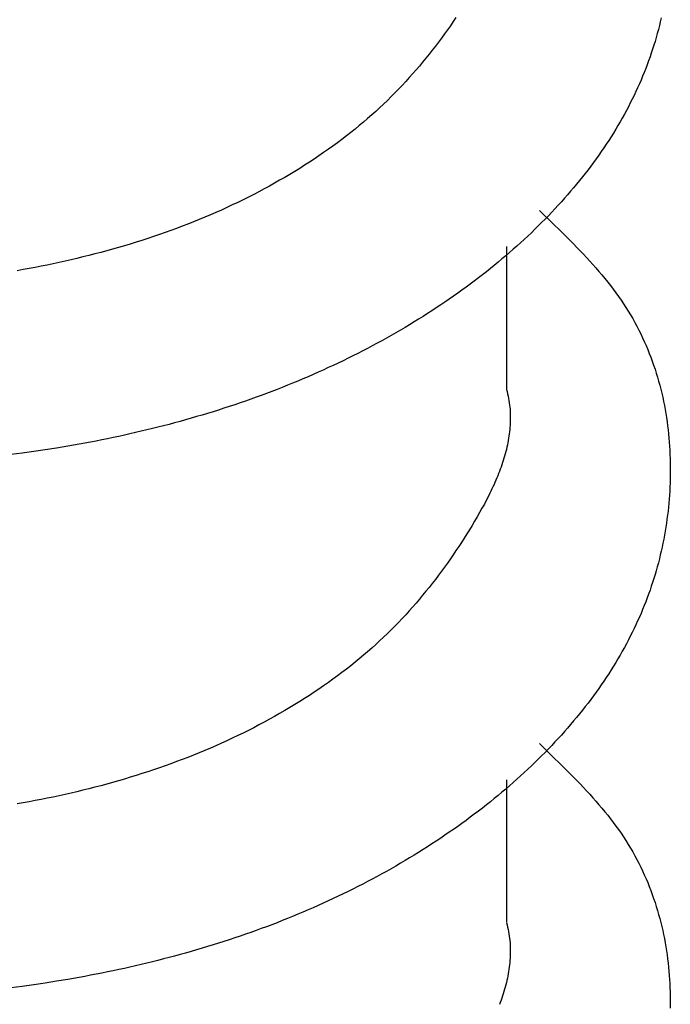
# Model space of a CAD drawing. Units: millimetres. Extents: x 0 to 841, y 0 to 594.
# Drawn here: x 365 to 366, y 372 to 374 of the extents above; entities that cross this region are included whole.
import ezdxf

# ---------------------------------------------------------------- set-up
doc = ezdxf.new("R2010")
doc.units = ezdxf.units.MM
doc.layers.add('SLD-0', color=179, linetype='Continuous')

msp = doc.modelspace()

# ---------------------------------------------------------------- linework, layer by layer
at = {"layer": 'SLD-0'}
for p, q in [((365.9472, 373.6335), (365.9429, 373.6271)), ((366.2617, 373.633), (366.2603, 373.6269)), ((365.9386, 373.6208), (365.9341, 373.6145)), ((365.9429, 373.6271), (365.9386, 373.6208)), ((366.2588, 373.6209), (366.2573, 373.6149)), ((366.2603, 373.6269), (366.2588, 373.6209)), ((365.9251, 373.602), (365.9204, 373.5958)), ((365.9296, 373.6082), (365.9251, 373.602)), ((365.9341, 373.6145), (365.9296, 373.6082)), ((366.254, 373.6028), (366.2522, 373.5968)), ((366.2557, 373.6088), (366.254, 373.6028)), ((366.2573, 373.6149), (366.2557, 373.6088)), ((365.9157, 373.5896), (365.911, 373.5834)), ((365.9204, 373.5958), (365.9157, 373.5896)), ((366.2504, 373.5909), (366.2485, 373.5849)), ((366.2522, 373.5968), (366.2504, 373.5909)), ((365.9061, 373.5773), (365.9012, 373.5712)), ((365.911, 373.5834), (365.9061, 373.5773)), ((366.2445, 373.573), (366.2424, 373.5671)), ((366.2465, 373.5789), (366.2445, 373.573)), ((366.2485, 373.5849), (366.2465, 373.5789)), ((365.8912, 373.5591), (365.886, 373.5531)), ((365.8962, 373.5652), (365.8912, 373.5591)), ((365.9012, 373.5712), (365.8962, 373.5652)), ((366.2402, 373.5611), (366.2379, 373.5552)), ((366.2424, 373.5671), (366.2402, 373.5611)), ((365.8808, 373.5472), (365.8755, 373.5413)), ((365.886, 373.5531), (365.8808, 373.5472)), ((366.2332, 373.5434), (366.2307, 373.5376)), ((366.2356, 373.5493), (366.2332, 373.5434)), ((366.2379, 373.5552), (366.2356, 373.5493)), ((365.8647, 373.5295), (365.8592, 373.5237)), ((365.8702, 373.5354), (365.8647, 373.5295)), ((365.8755, 373.5413), (365.8702, 373.5354)), ((366.2282, 373.5317), (366.2255, 373.5258)), ((366.2307, 373.5376), (366.2282, 373.5317)), ((365.8479, 373.5122), (365.8421, 373.5065)), ((365.8536, 373.5179), (365.8479, 373.5122)), ((365.8592, 373.5237), (365.8536, 373.5179)), ((366.2201, 373.5142), (366.2173, 373.5083)), ((366.2229, 373.52), (366.2201, 373.5142)), ((366.2255, 373.5258), (366.2229, 373.52)), ((365.8362, 373.5009), (365.8302, 373.4953)), ((365.8421, 373.5065), (365.8362, 373.5009)), ((366.2114, 373.4967), (366.2083, 373.4909)), ((366.2143, 373.5025), (366.2114, 373.4967)), ((366.2173, 373.5083), (366.2143, 373.5025)), ((365.8181, 373.4842), (365.8118, 373.4787)), ((365.8242, 373.4897), (365.8181, 373.4842)), ((365.8302, 373.4953), (365.8242, 373.4897)), ((366.2052, 373.4852), (366.202, 373.4794)), ((366.2083, 373.4909), (366.2052, 373.4852)), ((365.7991, 373.4679), (365.7926, 373.4626)), ((365.8055, 373.4733), (365.7991, 373.4679)), ((365.8118, 373.4787), (365.8055, 373.4733)), ((366.1953, 373.4679), (366.1919, 373.4622)), ((366.1987, 373.4737), (366.1953, 373.4679)), ((366.202, 373.4794), (366.1987, 373.4737)), ((365.7793, 373.452), (365.7725, 373.4468)), ((365.786, 373.4573), (365.7793, 373.452)), ((365.7926, 373.4626), (365.786, 373.4573)), ((366.1884, 373.4565), (366.1848, 373.4508)), ((366.1919, 373.4622), (366.1884, 373.4565)), ((365.7587, 373.4366), (365.7517, 373.4316)), ((365.7656, 373.4417), (365.7587, 373.4366)), ((365.7725, 373.4468), (365.7656, 373.4417)), ((366.1775, 373.4395), (366.1737, 373.4338)), ((366.1812, 373.4451), (366.1775, 373.4395)), ((366.1848, 373.4508), (366.1812, 373.4451)), ((365.7373, 373.4216), (365.7301, 373.4167)), ((365.7445, 373.4266), (365.7373, 373.4216)), ((365.7517, 373.4316), (365.7445, 373.4266)), ((366.1659, 373.4226), (366.1619, 373.417)), ((366.1698, 373.4282), (366.1659, 373.4226)), ((366.1737, 373.4338), (366.1698, 373.4282)), ((365.7153, 373.4071), (365.7078, 373.4024)), ((365.7227, 373.4119), (365.7153, 373.4071)), ((365.7301, 373.4167), (365.7227, 373.4119)), ((366.1578, 373.4114), (366.1537, 373.4058)), ((366.1619, 373.417), (366.1578, 373.4114)), ((365.6926, 373.3931), (365.6849, 373.3886)), ((365.7003, 373.3977), (365.6926, 373.3931)), ((365.7078, 373.4024), (365.7003, 373.3977)), ((366.1452, 373.3947), (366.1409, 373.3892)), ((366.1495, 373.4003), (366.1452, 373.3947)), ((366.1537, 373.4058), (366.1495, 373.4003)), ((365.6693, 373.3796), (365.6614, 373.3752)), ((365.6771, 373.3841), (365.6693, 373.3796)), ((365.6849, 373.3886), (365.6771, 373.3841)), ((366.132, 373.3783), (366.1275, 373.3728)), ((366.1365, 373.3837), (366.132, 373.3783)), ((366.1409, 373.3892), (366.1365, 373.3837)), ((365.6374, 373.3625), (365.6292, 373.3583)), ((365.6454, 373.3667), (365.6374, 373.3625)), ((365.6535, 373.3709), (365.6454, 373.3667)), ((365.6614, 373.3752), (365.6535, 373.3709)), ((366.1182, 373.362), (366.1135, 373.3566)), ((366.1229, 373.3674), (366.1182, 373.362)), ((366.1275, 373.3728), (366.1229, 373.3674)), ((365.6045, 373.3463), (365.5962, 373.3424)), ((365.6128, 373.3502), (365.6045, 373.3463)), ((365.621, 373.3542), (365.6128, 373.3502)), ((365.6292, 373.3583), (365.621, 373.3542)), ((366.1038, 373.3458), (366.0989, 373.3405)), ((366.1087, 373.3512), (366.1038, 373.3458)), ((366.1135, 373.3566), (366.1087, 373.3512)), ((365.5709, 373.3311), (365.5623, 373.3275)), ((365.5793, 373.3348), (365.5709, 373.3311)), ((365.5878, 373.3386), (365.5793, 373.3348)), ((365.5962, 373.3424), (365.5878, 373.3386)), ((366.0752, 373.3381), (366.0963, 373.3176)), ((366.0939, 373.3352), (366.0888, 373.3299)), ((366.0989, 373.3405), (366.0939, 373.3352)), ((365.5365, 373.3171), (365.5278, 373.3137)), ((365.5452, 373.3205), (365.5365, 373.3171)), ((365.5538, 373.324), (365.5452, 373.3205)), ((365.5623, 373.3275), (365.5538, 373.324)), ((366.0785, 373.3194), (366.0733, 373.3142)), ((366.0837, 373.3247), (366.0785, 373.3194)), ((366.0888, 373.3299), (366.0837, 373.3247)), ((366.0963, 373.3176), (366.1068, 373.3073)), ((365.4928, 373.301), (365.4839, 373.2979)), ((365.5016, 373.3041), (365.4928, 373.301)), ((365.5104, 373.3072), (365.5016, 373.3041)), ((365.5191, 373.3104), (365.5104, 373.3072)), ((365.5278, 373.3137), (365.5191, 373.3104)), ((366.0627, 373.3039), (366.0572, 373.2988)), ((366.068, 373.3091), (366.0627, 373.3039)), ((366.0733, 373.3142), (366.068, 373.3091)), ((366.1068, 373.3073), (366.1172, 373.297)), ((365.4482, 373.2865), (365.4392, 373.2838)), ((365.4572, 373.2893), (365.4482, 373.2865)), ((365.4661, 373.2921), (365.4572, 373.2893)), ((365.475, 373.295), (365.4661, 373.2921)), ((365.4839, 373.2979), (365.475, 373.295)), ((366.0462, 373.2886), (366.0406, 373.2835)), ((366.0518, 373.2937), (366.0462, 373.2886)), ((366.0572, 373.2988), (366.0518, 373.2937)), ((366.1172, 373.297), (366.1223, 373.2918)), ((366.1223, 373.2918), (366.1274, 373.2866)), ((366.1274, 373.2866), (366.1325, 373.2814)), ((365.394, 373.2713), (365.3849, 373.2689)), ((365.4031, 373.2737), (365.394, 373.2713)), ((365.4121, 373.2761), (365.4031, 373.2737)), ((365.4212, 373.2786), (365.4121, 373.2761)), ((365.4302, 373.2812), (365.4212, 373.2786)), ((365.4392, 373.2838), (365.4302, 373.2812)), ((366.0293, 373.2735), (366.0235, 373.2685)), ((366.0254, 373.064), (366.0254, 373.2829)), ((366.035, 373.2785), (366.0293, 373.2735)), ((366.0406, 373.2835), (366.035, 373.2785)), ((366.1325, 373.2814), (366.1375, 373.2762)), ((366.1375, 373.2762), (366.1425, 373.271)), ((366.1425, 373.271), (366.1474, 373.2657)), ((365.33, 373.2563), (365.3208, 373.2544)), ((365.3392, 373.2582), (365.33, 373.2563)), ((365.3483, 373.2602), (365.3392, 373.2582)), ((365.3575, 373.2623), (365.3483, 373.2602)), ((365.3666, 373.2645), (365.3575, 373.2623)), ((365.3758, 373.2667), (365.3666, 373.2645)), ((365.3849, 373.2689), (365.3758, 373.2667)), ((366.0118, 373.2587), (366.0059, 373.2538)), ((366.0177, 373.2636), (366.0118, 373.2587)), ((366.0235, 373.2685), (366.0177, 373.2636)), ((366.1474, 373.2657), (366.1522, 373.2605)), ((366.1522, 373.2605), (366.157, 373.2552)), ((365.284, 373.2473), (365.2748, 373.2457)), ((365.2932, 373.249), (365.284, 373.2473)), ((365.3024, 373.2507), (365.2932, 373.249)), ((365.3116, 373.2525), (365.3024, 373.2507)), ((365.3208, 373.2544), (365.3116, 373.2525)), ((365.9938, 373.2442), (365.9877, 373.2394)), ((365.9999, 373.249), (365.9938, 373.2442)), ((366.0059, 373.2538), (365.9999, 373.249)), ((366.157, 373.2552), (366.1617, 373.2499)), ((366.1617, 373.2499), (366.1663, 373.2445)), ((366.1663, 373.2445), (366.1709, 373.2391)), ((365.9691, 373.2252), (365.9628, 373.2205)), ((365.9753, 373.2299), (365.9691, 373.2252)), ((365.9816, 373.2346), (365.9753, 373.2299)), ((365.9877, 373.2394), (365.9816, 373.2346)), ((366.1709, 373.2391), (366.1753, 373.2338)), ((366.1753, 373.2338), (366.1797, 373.2283)), ((366.1797, 373.2283), (366.184, 373.2229)), ((365.95, 373.2113), (365.9435, 373.2067)), ((365.9564, 373.2159), (365.95, 373.2113)), ((365.9628, 373.2205), (365.9564, 373.2159)), ((366.184, 373.2229), (366.1882, 373.2174)), ((366.1882, 373.2174), (366.1923, 373.2119)), ((366.1923, 373.2119), (366.1963, 373.2063)), ((365.9304, 373.1977), (365.9238, 373.1933)), ((365.937, 373.2022), (365.9304, 373.1977)), ((365.9435, 373.2067), (365.937, 373.2022)), ((366.1963, 373.2063), (366.2002, 373.2007)), ((366.2002, 373.2007), (366.204, 373.1951)), ((366.204, 373.1951), (366.2076, 373.1894)), ((365.9037, 373.1801), (365.8969, 373.1758)), ((365.9104, 373.1844), (365.9037, 373.1801)), ((365.9171, 373.1888), (365.9104, 373.1844)), ((365.9238, 373.1933), (365.9171, 373.1888)), ((366.2076, 373.1894), (366.2112, 373.1838)), ((366.2112, 373.1838), (366.2146, 373.178)), ((365.8831, 373.1672), (365.8761, 373.163)), ((365.89, 373.1715), (365.8831, 373.1672)), ((365.8969, 373.1758), (365.89, 373.1715)), ((366.2146, 373.178), (366.218, 373.1723)), ((366.218, 373.1723), (366.2212, 373.1665)), ((366.2212, 373.1665), (366.2243, 373.1607)), ((365.855, 373.1506), (365.8479, 373.1465)), ((365.8621, 373.1547), (365.855, 373.1506)), ((365.8692, 373.1588), (365.8621, 373.1547)), ((365.8761, 373.163), (365.8692, 373.1588)), ((366.2243, 373.1607), (366.2274, 373.1548)), ((366.2274, 373.1548), (366.2303, 373.1489)), ((365.8335, 373.1385), (365.8263, 373.1345)), ((365.8407, 373.1425), (365.8335, 373.1385)), ((365.8479, 373.1465), (365.8407, 373.1425)), ((366.2303, 373.1489), (366.2331, 373.143)), ((366.2331, 373.143), (366.2358, 373.1371)), ((366.2358, 373.1371), (366.2385, 373.1311)), ((365.8043, 373.1229), (365.7968, 373.1191)), ((365.8116, 373.1267), (365.8043, 373.1229)), ((365.819, 373.1306), (365.8116, 373.1267)), ((365.8263, 373.1345), (365.819, 373.1306)), ((366.2385, 373.1311), (366.241, 373.1251)), ((366.241, 373.1251), (366.2434, 373.1191)), ((365.7744, 373.1079), (365.7668, 373.1043)), ((365.7819, 373.1116), (365.7744, 373.1079)), ((365.7894, 373.1154), (365.7819, 373.1116)), ((365.7968, 373.1191), (365.7894, 373.1154)), ((366.2434, 373.1191), (366.2457, 373.1131)), ((366.2457, 373.1131), (366.248, 373.1071)), ((366.248, 373.1071), (366.2501, 373.101)), ((365.7361, 373.0902), (365.7284, 373.0867)), ((365.7438, 373.0936), (365.7361, 373.0902)), ((365.7515, 373.0972), (365.7438, 373.0936)), ((365.7592, 373.1007), (365.7515, 373.0972)), ((365.7668, 373.1043), (365.7592, 373.1007)), ((366.2501, 373.101), (366.2522, 373.0949)), ((366.2522, 373.0949), (366.2541, 373.0888)), ((365.7049, 373.0767), (365.697, 373.0734)), ((365.7128, 373.08), (365.7049, 373.0767)), ((365.7206, 373.0833), (365.7128, 373.08)), ((365.7284, 373.0867), (365.7206, 373.0833)), ((366.2541, 373.0888), (366.256, 373.0827)), ((366.256, 373.0827), (366.2577, 373.0765)), ((366.2577, 373.0765), (366.2594, 373.0704)), ((365.6651, 373.0608), (365.6571, 373.0577)), ((365.6731, 373.0639), (365.6651, 373.0608)), ((365.6811, 373.067), (365.6731, 373.0639)), ((365.6891, 373.0702), (365.6811, 373.067)), ((365.697, 373.0734), (365.6891, 373.0702)), ((366.0247, 373.0639), (366.0256, 373.0605)), ((366.0256, 373.0605), (366.0264, 373.0571)), ((366.2594, 373.0704), (366.261, 373.0642)), ((366.261, 373.0642), (366.2625, 373.058)), ((365.6246, 373.046), (365.6164, 373.0432)), ((365.6327, 373.0489), (365.6246, 373.046)), ((365.6409, 373.0518), (365.6327, 373.0489)), ((365.649, 373.0547), (365.6409, 373.0518)), ((365.6571, 373.0577), (365.649, 373.0547)), ((366.0264, 373.0571), (366.0271, 373.0536)), ((366.0271, 373.0536), (366.0278, 373.0502)), ((366.0278, 373.0502), (366.0284, 373.0468)), ((366.0284, 373.0468), (366.0289, 373.0434)), ((366.2625, 373.058), (366.2639, 373.0518)), ((366.2639, 373.0518), (366.2652, 373.0456)), ((366.2652, 373.0456), (366.2665, 373.0394)), ((365.575, 373.0297), (365.5667, 373.0271)), ((365.5834, 373.0323), (365.575, 373.0297)), ((365.5917, 373.035), (365.5834, 373.0323)), ((365.5999, 373.0377), (365.5917, 373.035)), ((365.6082, 373.0404), (365.5999, 373.0377)), ((365.6164, 373.0432), (365.6082, 373.0404)), ((366.0289, 373.0434), (366.0293, 373.04)), ((366.0293, 373.04), (366.0297, 373.0366)), ((366.0297, 373.0366), (366.03, 373.0332)), ((366.03, 373.0332), (366.0302, 373.0298)), ((366.0302, 373.0298), (366.0304, 373.0264)), ((366.2665, 373.0394), (366.2677, 373.0332)), ((366.2677, 373.0332), (366.2687, 373.027)), ((365.5247, 373.015), (365.5162, 373.0127)), ((365.5331, 373.0173), (365.5247, 373.015)), ((365.5415, 373.0197), (365.5331, 373.0173)), ((365.5499, 373.0222), (365.5415, 373.0197)), ((365.5583, 373.0246), (365.5499, 373.0222)), ((365.5667, 373.0271), (365.5583, 373.0246)), ((366.0304, 373.0161), (366.0303, 373.0127)), ((366.0304, 373.0264), (366.0305, 373.023)), ((366.0305, 373.0196), (366.0304, 373.0161)), ((366.0305, 373.023), (366.0305, 373.0196)), ((366.2687, 373.027), (366.2697, 373.0207)), ((366.2697, 373.0207), (366.2706, 373.0145)), ((366.2706, 373.0145), (366.2715, 373.0082)), ((365.465, 372.9998), (365.4564, 372.9978)), ((365.4736, 373.0018), (365.465, 372.9998)), ((365.4821, 373.0039), (365.4736, 373.0018)), ((365.4907, 373.006), (365.4821, 373.0039)), ((365.4992, 373.0082), (365.4907, 373.006)), ((365.5077, 373.0104), (365.4992, 373.0082)), ((365.5162, 373.0127), (365.5077, 373.0104)), ((366.0293, 372.9991), (366.0289, 372.9957)), ((366.0296, 373.0025), (366.0293, 372.9991)), ((366.0299, 373.0059), (366.0296, 373.0025)), ((366.0302, 373.0093), (366.0299, 373.0059)), ((366.0303, 373.0127), (366.0302, 373.0093)), ((366.2715, 373.0082), (366.2722, 373.002)), ((366.2722, 373.002), (366.2729, 372.9957)), ((365.396, 372.9849), (365.3873, 372.9832)), ((365.4047, 372.9866), (365.396, 372.9849)), ((365.4133, 372.9884), (365.4047, 372.9866)), ((365.422, 372.9902), (365.4133, 372.9884)), ((365.4306, 372.992), (365.422, 372.9902)), ((365.4392, 372.9939), (365.4306, 372.992)), ((365.4478, 372.9958), (365.4392, 372.9939)), ((365.4564, 372.9978), (365.4478, 372.9958)), ((366.0273, 372.9856), (366.0266, 372.9822)), ((366.0279, 372.989), (366.0273, 372.9856)), ((366.0284, 372.9924), (366.0279, 372.989)), ((366.0289, 372.9957), (366.0284, 372.9924)), ((366.2729, 372.9957), (366.2735, 372.9894)), ((366.2735, 372.9894), (366.274, 372.9832)), ((365.3003, 372.9688), (365.2828, 372.9664)), ((365.3177, 372.9713), (365.3003, 372.9688)), ((365.3351, 372.9741), (365.3177, 372.9713)), ((365.3526, 372.977), (365.3351, 372.9741)), ((365.3613, 372.9785), (365.3526, 372.977)), ((365.37, 372.98), (365.3613, 372.9785)), ((365.3786, 372.9816), (365.37, 372.98)), ((365.3873, 372.9832), (365.3786, 372.9816)), ((366.0244, 372.972), (366.0236, 372.9686)), ((366.0252, 372.9754), (366.0244, 372.972)), ((366.026, 372.9788), (366.0252, 372.9754)), ((366.0266, 372.9822), (366.026, 372.9788)), ((366.274, 372.9832), (366.2745, 372.9769)), ((366.2745, 372.9769), (366.2748, 372.9707)), ((366.2748, 372.9707), (366.2751, 372.9644)), ((365.2828, 372.9664), (365.2654, 372.9641)), ((366.0197, 372.9551), (366.0186, 372.9518)), ((366.0207, 372.9585), (366.0197, 372.9551)), ((366.0217, 372.9619), (366.0207, 372.9585)), ((366.0227, 372.9653), (366.0217, 372.9619)), ((366.0236, 372.9686), (366.0227, 372.9653)), ((366.2751, 372.9644), (366.2754, 372.9581)), ((366.2754, 372.9581), (366.2755, 372.9519)), ((366.0151, 372.9417), (366.0138, 372.9383)), ((366.0163, 372.945), (366.0151, 372.9417)), ((366.0175, 372.9484), (366.0163, 372.945)), ((366.0186, 372.9518), (366.0175, 372.9484)), ((366.2755, 372.9519), (366.2756, 372.9456)), ((366.2756, 372.9456), (366.2756, 372.9394)), ((366.2756, 372.9394), (366.2756, 372.9332)), ((366.0084, 372.9249), (366.0069, 372.9216)), ((366.0098, 372.9283), (366.0084, 372.9249)), ((366.0112, 372.9316), (366.0098, 372.9283)), ((366.0125, 372.935), (366.0112, 372.9316)), ((366.0138, 372.9383), (366.0125, 372.935)), ((366.2754, 372.9269), (366.2752, 372.9207)), ((366.2756, 372.9332), (366.2754, 372.9269)), ((366.0024, 372.9116), (366.0008, 372.9082)), ((366.0039, 372.9149), (366.0024, 372.9116)), ((366.0055, 372.9182), (366.0039, 372.9149)), ((366.0069, 372.9216), (366.0055, 372.9182)), ((366.275, 372.9145), (366.2747, 372.9083)), ((366.2752, 372.9207), (366.275, 372.9145)), ((365.9942, 372.895), (365.9907, 372.8884)), ((365.9975, 372.9016), (365.9942, 372.895)), ((365.9992, 372.9049), (365.9975, 372.9016)), ((366.0008, 372.9082), (365.9992, 372.9049)), ((366.2738, 372.8959), (366.2733, 372.8897)), ((366.2743, 372.9021), (366.2738, 372.8959)), ((366.2747, 372.9083), (366.2743, 372.9021)), ((365.9871, 372.8818), (365.9834, 372.8752)), ((365.9907, 372.8884), (365.9871, 372.8818)), ((366.2727, 372.8836), (366.2721, 372.8774)), ((366.2733, 372.8897), (366.2727, 372.8836)), ((365.9796, 372.8686), (365.9758, 372.8621)), ((365.9834, 372.8752), (365.9796, 372.8686)), ((366.2705, 372.8651), (366.2697, 372.859)), ((366.2713, 372.8713), (366.2705, 372.8651)), ((366.2721, 372.8774), (366.2713, 372.8713)), ((365.9679, 372.8491), (365.9639, 372.8426)), ((365.9719, 372.8556), (365.9679, 372.8491)), ((365.9758, 372.8621), (365.9719, 372.8556)), ((366.2687, 372.8529), (366.2678, 372.8468)), ((366.2697, 372.859), (366.2687, 372.8529)), ((365.9598, 372.8362), (365.9557, 372.8297)), ((365.9639, 372.8426), (365.9598, 372.8362)), ((366.2656, 372.8346), (366.2643, 372.8285)), ((366.2667, 372.8407), (366.2656, 372.8346)), ((366.2678, 372.8468), (366.2667, 372.8407)), ((365.9515, 372.8233), (365.9472, 372.817)), ((365.9557, 372.8297), (365.9515, 372.8233)), ((366.2631, 372.8225), (366.2617, 372.8164)), ((366.2643, 372.8285), (366.2631, 372.8225)), ((365.9386, 372.8043), (365.9341, 372.798)), ((365.9429, 372.8106), (365.9386, 372.8043)), ((365.9472, 372.817), (365.9429, 372.8106)), ((366.2588, 372.8043), (366.2573, 372.7983)), ((366.2603, 372.8104), (366.2588, 372.8043)), ((366.2617, 372.8164), (366.2603, 372.8104)), ((365.9296, 372.7917), (365.9251, 372.7854)), ((365.9341, 372.798), (365.9296, 372.7917)), ((366.2557, 372.7923), (366.254, 372.7863)), ((366.2573, 372.7983), (366.2557, 372.7923)), ((365.9157, 372.773), (365.911, 372.7669)), ((365.9204, 372.7792), (365.9157, 372.773)), ((365.9251, 372.7854), (365.9204, 372.7792)), ((366.2504, 372.7743), (366.2485, 372.7684)), ((366.2522, 372.7803), (366.2504, 372.7743)), ((366.254, 372.7863), (366.2522, 372.7803)), ((365.9061, 372.7608), (365.9012, 372.7547)), ((365.911, 372.7669), (365.9061, 372.7608)), ((366.2465, 372.7624), (366.2445, 372.7565)), ((366.2485, 372.7684), (366.2465, 372.7624)), ((365.8912, 372.7426), (365.886, 372.7366)), ((365.8962, 372.7486), (365.8912, 372.7426)), ((365.9012, 372.7547), (365.8962, 372.7486)), ((366.2402, 372.7446), (366.2379, 372.7387)), ((366.2424, 372.7505), (366.2402, 372.7446)), ((366.2445, 372.7565), (366.2424, 372.7505)), ((365.8808, 372.7306), (365.8755, 372.7247)), ((365.886, 372.7366), (365.8808, 372.7306)), ((366.2356, 372.7328), (366.2332, 372.7269)), ((366.2379, 372.7387), (366.2356, 372.7328)), ((365.8647, 372.713), (365.8592, 372.7072)), ((365.8702, 372.7188), (365.8647, 372.713)), ((365.8755, 372.7247), (365.8702, 372.7188)), ((366.2282, 372.7151), (366.2255, 372.7093)), ((366.2307, 372.721), (366.2282, 372.7151)), ((366.2332, 372.7269), (366.2307, 372.721)), ((365.8536, 372.7014), (365.8479, 372.6957)), ((365.8592, 372.7072), (365.8536, 372.7014)), ((366.2201, 372.6976), (366.2173, 372.6918)), ((366.2229, 372.7034), (366.2201, 372.6976)), ((366.2255, 372.7093), (366.2229, 372.7034)), ((365.8362, 372.6843), (365.8302, 372.6787)), ((365.8421, 372.69), (365.8362, 372.6843)), ((365.8479, 372.6957), (365.8421, 372.69)), ((366.2143, 372.686), (366.2114, 372.6802)), ((366.2173, 372.6918), (366.2143, 372.686)), ((365.8181, 372.6677), (365.8118, 372.6622)), ((365.8242, 372.6732), (365.8181, 372.6677)), ((365.8302, 372.6787), (365.8242, 372.6732)), ((366.2052, 372.6686), (366.202, 372.6629)), ((366.2083, 372.6744), (366.2052, 372.6686)), ((366.2114, 372.6802), (366.2083, 372.6744)), ((365.8055, 372.6568), (365.7991, 372.6514)), ((365.8118, 372.6622), (365.8055, 372.6568)), ((366.1987, 372.6571), (366.1953, 372.6514)), ((366.202, 372.6629), (366.1987, 372.6571)), ((365.786, 372.6407), (365.7793, 372.6355)), ((365.7926, 372.646), (365.786, 372.6407)), ((365.7991, 372.6514), (365.7926, 372.646)), ((366.1884, 372.64), (366.1848, 372.6343)), ((366.1919, 372.6457), (366.1884, 372.64)), ((366.1953, 372.6514), (366.1919, 372.6457)), ((365.7656, 372.6252), (365.7587, 372.6201)), ((365.7725, 372.6303), (365.7656, 372.6252)), ((365.7793, 372.6355), (365.7725, 372.6303)), ((366.1775, 372.6229), (366.1737, 372.6173)), ((366.1812, 372.6286), (366.1775, 372.6229)), ((366.1848, 372.6343), (366.1812, 372.6286)), ((365.7445, 372.61), (365.7373, 372.6051)), ((365.7517, 372.615), (365.7445, 372.61)), ((365.7587, 372.6201), (365.7517, 372.615)), ((366.1698, 372.6116), (366.1659, 372.606)), ((366.1737, 372.6173), (366.1698, 372.6116)), ((365.7227, 372.5954), (365.7153, 372.5906)), ((365.7301, 372.6002), (365.7227, 372.5954)), ((365.7373, 372.6051), (365.7301, 372.6002)), ((366.1578, 372.5948), (366.1537, 372.5893)), ((366.1619, 372.6004), (366.1578, 372.5948)), ((366.1659, 372.606), (366.1619, 372.6004)), ((365.7003, 372.5812), (365.6926, 372.5766)), ((365.7078, 372.5859), (365.7003, 372.5812)), ((365.7153, 372.5906), (365.7078, 372.5859)), ((366.1452, 372.5782), (366.1409, 372.5727)), ((366.1495, 372.5837), (366.1452, 372.5782)), ((366.1537, 372.5893), (366.1495, 372.5837)), ((365.6693, 372.5631), (365.6614, 372.5587)), ((365.6771, 372.5675), (365.6693, 372.5631)), ((365.6849, 372.572), (365.6771, 372.5675)), ((365.6926, 372.5766), (365.6849, 372.572)), ((366.132, 372.5617), (366.1275, 372.5563)), ((366.1365, 372.5672), (366.132, 372.5617)), ((366.1409, 372.5727), (366.1365, 372.5672)), ((365.6454, 372.5501), (365.6374, 372.5459)), ((365.6535, 372.5544), (365.6454, 372.5501)), ((365.6614, 372.5587), (365.6535, 372.5544)), ((366.1229, 372.5508), (366.1182, 372.5454)), ((366.1275, 372.5563), (366.1229, 372.5508)), ((365.6128, 372.5337), (365.6045, 372.5297)), ((365.621, 372.5377), (365.6128, 372.5337)), ((365.6292, 372.5418), (365.621, 372.5377)), ((365.6374, 372.5459), (365.6292, 372.5418)), ((366.1087, 372.5347), (366.1038, 372.5293)), ((366.1135, 372.54), (366.1087, 372.5347)), ((366.1182, 372.5454), (366.1135, 372.54)), ((365.5793, 372.5183), (365.5709, 372.5146)), ((365.5878, 372.522), (365.5793, 372.5183)), ((365.5962, 372.5258), (365.5878, 372.522)), ((365.6045, 372.5297), (365.5962, 372.5258)), ((366.0752, 372.5215), (366.0963, 372.501)), ((366.0939, 372.5187), (366.0888, 372.5134)), ((366.0989, 372.524), (366.0939, 372.5187)), ((366.1038, 372.5293), (366.0989, 372.524)), ((365.5452, 372.5039), (365.5365, 372.5005)), ((365.5538, 372.5074), (365.5452, 372.5039)), ((365.5623, 372.511), (365.5538, 372.5074)), ((365.5709, 372.5146), (365.5623, 372.511)), ((366.0785, 372.5029), (366.0733, 372.4977)), ((366.0837, 372.5081), (366.0785, 372.5029)), ((366.0888, 372.5134), (366.0837, 372.5081)), ((365.5016, 372.4875), (365.4928, 372.4844)), ((365.5104, 372.4907), (365.5016, 372.4875)), ((365.5191, 372.4939), (365.5104, 372.4907)), ((365.5278, 372.4972), (365.5191, 372.4939)), ((365.5365, 372.5005), (365.5278, 372.4972)), ((366.0627, 372.4874), (366.0572, 372.4822)), ((366.068, 372.4925), (366.0627, 372.4874)), ((366.0733, 372.4977), (366.068, 372.4925)), ((366.0963, 372.501), (366.1068, 372.4908)), ((366.1068, 372.4908), (366.1172, 372.4804)), ((365.4572, 372.4727), (365.4482, 372.47)), ((365.4661, 372.4756), (365.4572, 372.4727)), ((365.475, 372.4785), (365.4661, 372.4756)), ((365.4839, 372.4814), (365.475, 372.4785)), ((365.4928, 372.4844), (365.4839, 372.4814)), ((366.0462, 372.472), (366.0406, 372.467)), ((366.0518, 372.4771), (366.0462, 372.472)), ((366.0572, 372.4822), (366.0518, 372.4771)), ((366.1172, 372.4804), (366.1223, 372.4753)), ((366.1223, 372.4753), (366.1274, 372.4701)), ((365.4031, 372.4571), (365.394, 372.4547)), ((365.4121, 372.4596), (365.4031, 372.4571)), ((365.4212, 372.4621), (365.4121, 372.4596)), ((365.4302, 372.4646), (365.4212, 372.4621)), ((365.4392, 372.4673), (365.4302, 372.4646)), ((365.4482, 372.47), (365.4392, 372.4673)), ((366.0293, 372.457), (366.0235, 372.452)), ((366.0254, 372.2474), (366.0254, 372.4663)), ((366.035, 372.462), (366.0293, 372.457)), ((366.0406, 372.467), (366.035, 372.462)), ((366.1274, 372.4701), (366.1325, 372.4649)), ((366.1325, 372.4649), (366.1375, 372.4597)), ((366.1375, 372.4597), (366.1425, 372.4544)), ((365.3392, 372.4417), (365.33, 372.4397)), ((365.3483, 372.4437), (365.3392, 372.4417)), ((365.3575, 372.4458), (365.3483, 372.4437)), ((365.3666, 372.4479), (365.3575, 372.4458)), ((365.3758, 372.4501), (365.3666, 372.4479)), ((365.3849, 372.4524), (365.3758, 372.4501)), ((365.394, 372.4547), (365.3849, 372.4524)), ((366.0118, 372.4422), (366.0059, 372.4373)), ((366.0177, 372.4471), (366.0118, 372.4422)), ((366.0235, 372.452), (366.0177, 372.4471)), ((366.1425, 372.4544), (366.1474, 372.4492)), ((366.1474, 372.4492), (366.1522, 372.4439)), ((366.1522, 372.4439), (366.157, 372.4386)), ((365.284, 372.4308), (365.2748, 372.4292)), ((365.2932, 372.4324), (365.284, 372.4308)), ((365.3024, 372.4342), (365.2932, 372.4324)), ((365.3116, 372.436), (365.3024, 372.4342)), ((365.3208, 372.4378), (365.3116, 372.436)), ((365.33, 372.4397), (365.3208, 372.4378)), ((365.9938, 372.4276), (365.9877, 372.4228)), ((365.9999, 372.4324), (365.9938, 372.4276)), ((366.0059, 372.4373), (365.9999, 372.4324)), ((366.157, 372.4386), (366.1617, 372.4333)), ((366.1617, 372.4333), (366.1663, 372.428)), ((366.1663, 372.428), (366.1709, 372.4226)), ((365.9753, 372.4133), (365.9691, 372.4087)), ((365.9816, 372.4181), (365.9753, 372.4133)), ((365.9877, 372.4228), (365.9816, 372.4181)), ((366.1709, 372.4226), (366.1753, 372.4172)), ((366.1753, 372.4172), (366.1797, 372.4118)), ((366.1797, 372.4118), (366.184, 372.4063)), ((365.9564, 372.3994), (365.95, 372.3948)), ((365.9628, 372.404), (365.9564, 372.3994)), ((365.9691, 372.4087), (365.9628, 372.404)), ((366.184, 372.4063), (366.1882, 372.4009)), ((366.1882, 372.4009), (366.1923, 372.3953)), ((365.9304, 372.3812), (365.9238, 372.3767)), ((365.937, 372.3857), (365.9304, 372.3812)), ((365.9435, 372.3902), (365.937, 372.3857)), ((365.95, 372.3948), (365.9435, 372.3902)), ((366.1923, 372.3953), (366.1963, 372.3898)), ((366.1963, 372.3898), (366.2002, 372.3842)), ((366.2002, 372.3842), (366.204, 372.3786)), ((365.9104, 372.3679), (365.9037, 372.3635)), ((365.9171, 372.3723), (365.9104, 372.3679)), ((365.9238, 372.3767), (365.9171, 372.3723)), ((366.204, 372.3786), (366.2076, 372.3729)), ((366.2076, 372.3729), (366.2112, 372.3672)), ((366.2112, 372.3672), (366.2146, 372.3615)), ((365.8831, 372.3507), (365.8761, 372.3465)), ((365.89, 372.3549), (365.8831, 372.3507)), ((365.8969, 372.3592), (365.89, 372.3549)), ((365.9037, 372.3635), (365.8969, 372.3592)), ((366.2146, 372.3615), (366.218, 372.3557)), ((366.218, 372.3557), (366.2212, 372.3499)), ((365.8621, 372.3382), (365.855, 372.334)), ((365.8692, 372.3423), (365.8621, 372.3382)), ((365.8761, 372.3465), (365.8692, 372.3423)), ((366.2212, 372.3499), (366.2243, 372.3441)), ((366.2243, 372.3441), (366.2274, 372.3383)), ((366.2274, 372.3383), (366.2303, 372.3324)), ((365.8335, 372.322), (365.8263, 372.318)), ((365.8407, 372.3259), (365.8335, 372.322)), ((365.8479, 372.33), (365.8407, 372.3259)), ((365.855, 372.334), (365.8479, 372.33)), ((366.2303, 372.3324), (366.2331, 372.3265)), ((366.2331, 372.3265), (366.2358, 372.3205)), ((366.2358, 372.3205), (366.2385, 372.3146)), ((365.8043, 372.3064), (365.7968, 372.3026)), ((365.8116, 372.3102), (365.8043, 372.3064)), ((365.819, 372.3141), (365.8116, 372.3102)), ((365.8263, 372.318), (365.819, 372.3141)), ((366.2385, 372.3146), (366.241, 372.3086)), ((366.241, 372.3086), (366.2434, 372.3026)), ((365.7744, 372.2914), (365.7668, 372.2878)), ((365.7819, 372.2951), (365.7744, 372.2914)), ((365.7894, 372.2988), (365.7819, 372.2951)), ((365.7968, 372.3026), (365.7894, 372.2988)), ((366.2434, 372.3026), (366.2457, 372.2966)), ((366.2457, 372.2966), (366.248, 372.2905)), ((366.248, 372.2905), (366.2501, 372.2845)), ((365.7438, 372.2771), (365.7361, 372.2736)), ((365.7515, 372.2806), (365.7438, 372.2771)), ((365.7592, 372.2842), (365.7515, 372.2806)), ((365.7668, 372.2878), (365.7592, 372.2842)), ((366.2501, 372.2845), (366.2522, 372.2784)), ((366.2522, 372.2784), (366.2541, 372.2723)), ((365.7049, 372.2601), (365.697, 372.2569)), ((365.7128, 372.2634), (365.7049, 372.2601)), ((365.7206, 372.2668), (365.7128, 372.2634)), ((365.7284, 372.2702), (365.7206, 372.2668)), ((365.7361, 372.2736), (365.7284, 372.2702)), ((366.2541, 372.2723), (366.256, 372.2661)), ((366.256, 372.2661), (366.2577, 372.26)), ((365.6731, 372.2473), (365.6651, 372.2442)), ((365.6811, 372.2505), (365.6731, 372.2473)), ((365.6891, 372.2536), (365.6811, 372.2505)), ((365.697, 372.2569), (365.6891, 372.2536)), ((366.0247, 372.2473), (366.0256, 372.2439)), ((366.2577, 372.26), (366.2594, 372.2538)), ((366.2594, 372.2538), (366.261, 372.2477)), ((366.261, 372.2477), (366.2625, 372.2415)), ((365.6327, 372.2323), (365.6246, 372.2295)), ((365.6409, 372.2352), (365.6327, 372.2323)), ((365.649, 372.2382), (365.6409, 372.2352)), ((365.6571, 372.2412), (365.649, 372.2382)), ((365.6651, 372.2442), (365.6571, 372.2412)), ((366.0256, 372.2439), (366.0264, 372.2405)), ((366.0264, 372.2405), (366.0271, 372.2371)), ((366.0271, 372.2371), (366.0278, 372.2337)), ((366.0278, 372.2337), (366.0284, 372.2303)), ((366.0284, 372.2303), (366.0289, 372.2269)), ((366.2625, 372.2415), (366.2639, 372.2353)), ((366.2639, 372.2353), (366.2652, 372.2291)), ((365.5834, 372.2158), (365.575, 372.2132)), ((365.5917, 372.2184), (365.5834, 372.2158)), ((365.5999, 372.2211), (365.5917, 372.2184)), ((365.6082, 372.2239), (365.5999, 372.2211)), ((365.6164, 372.2266), (365.6082, 372.2239)), ((365.6246, 372.2295), (365.6164, 372.2266)), ((366.0289, 372.2269), (366.0293, 372.2235)), ((366.0293, 372.2235), (366.0297, 372.2201)), ((366.0297, 372.2201), (366.03, 372.2166)), ((366.03, 372.2166), (366.0302, 372.2132)), ((366.2652, 372.2291), (366.2665, 372.2229)), ((366.2665, 372.2229), (366.2677, 372.2167)), ((366.2677, 372.2167), (366.2687, 372.2104)), ((365.5331, 372.2008), (365.5247, 372.1985)), ((365.5415, 372.2032), (365.5331, 372.2008)), ((365.5499, 372.2056), (365.5415, 372.2032)), ((365.5583, 372.2081), (365.5499, 372.2056)), ((365.5667, 372.2106), (365.5583, 372.2081)), ((365.575, 372.2132), (365.5667, 372.2106)), ((366.0302, 372.2132), (366.0304, 372.2098)), ((366.0304, 372.2098), (366.0305, 372.2064)), ((366.0305, 372.203), (366.0304, 372.1996)), ((366.0305, 372.2064), (366.0305, 372.203)), ((366.2687, 372.2104), (366.2697, 372.2042)), ((366.2697, 372.2042), (366.2706, 372.1979)), ((365.4736, 372.1853), (365.465, 372.1832)), ((365.4821, 372.1874), (365.4736, 372.1853)), ((365.4907, 372.1895), (365.4821, 372.1874)), ((365.4992, 372.1917), (365.4907, 372.1895)), ((365.5077, 372.1939), (365.4992, 372.1917)), ((365.5162, 372.1962), (365.5077, 372.1939)), ((365.5247, 372.1985), (365.5162, 372.1962)), ((366.0296, 372.186), (366.0293, 372.1826)), ((366.0299, 372.1894), (366.0296, 372.186)), ((366.0302, 372.1928), (366.0299, 372.1894)), ((366.0303, 372.1962), (366.0302, 372.1928)), ((366.0304, 372.1996), (366.0303, 372.1962)), ((366.2706, 372.1979), (366.2715, 372.1917)), ((366.2715, 372.1917), (366.2722, 372.1854)), ((366.2722, 372.1854), (366.2729, 372.1792)), ((365.4047, 372.1701), (365.396, 372.1684)), ((365.4133, 372.1718), (365.4047, 372.1701)), ((365.422, 372.1736), (365.4133, 372.1718)), ((365.4306, 372.1755), (365.422, 372.1736)), ((365.4392, 372.1773), (365.4306, 372.1755)), ((365.4478, 372.1793), (365.4392, 372.1773)), ((365.4564, 372.1812), (365.4478, 372.1793)), ((365.465, 372.1832), (365.4564, 372.1812)), ((366.0279, 372.1724), (366.0273, 372.169)), ((366.0284, 372.1758), (366.0279, 372.1724)), ((366.0289, 372.1792), (366.0284, 372.1758)), ((366.0293, 372.1826), (366.0289, 372.1792)), ((366.2729, 372.1792), (366.2735, 372.1729)), ((366.2735, 372.1729), (366.274, 372.1666)), ((365.3177, 372.1548), (365.3003, 372.1522)), ((365.3351, 372.1575), (365.3177, 372.1548)), ((365.3526, 372.1604), (365.3351, 372.1575)), ((365.3613, 372.1619), (365.3526, 372.1604)), ((365.37, 372.1635), (365.3613, 372.1619)), ((365.3786, 372.1651), (365.37, 372.1635)), ((365.3873, 372.1667), (365.3786, 372.1651)), ((365.396, 372.1684), (365.3873, 372.1667)), ((366.0244, 372.1555), (366.0236, 372.1521)), ((366.0252, 372.1589), (366.0244, 372.1555)), ((366.026, 372.1622), (366.0252, 372.1589)), ((366.0266, 372.1656), (366.026, 372.1622)), ((366.0273, 372.169), (366.0266, 372.1656)), ((366.274, 372.1666), (366.2745, 372.1604)), ((366.2745, 372.1604), (366.2748, 372.1541)), ((365.2828, 372.1498), (365.2654, 372.1476)), ((365.3003, 372.1522), (365.2828, 372.1498)), ((366.0207, 372.142), (366.0197, 372.1386)), ((366.0217, 372.1453), (366.0207, 372.142)), ((366.0227, 372.1487), (366.0217, 372.1453)), ((366.0236, 372.1521), (366.0227, 372.1487)), ((366.2748, 372.1541), (366.2751, 372.1479)), ((366.2751, 372.1479), (366.2754, 372.1416)), ((366.2754, 372.1416), (366.2755, 372.1353)), ((366.0151, 372.1251), (366.0138, 372.1218)), ((366.0163, 372.1285), (366.0151, 372.1251)), ((366.0175, 372.1319), (366.0163, 372.1285)), ((366.0186, 372.1352), (366.0175, 372.1319)), ((366.0197, 372.1386), (366.0186, 372.1352)), ((366.2755, 372.1353), (366.2756, 372.1291)), ((366.2756, 372.1291), (366.2756, 372.1228)), ((366.2756, 372.1228), (366.2756, 372.1166))]:
    msp.add_line(p, q, dxfattribs=at)

doc.saveas('drawing.dxf')
